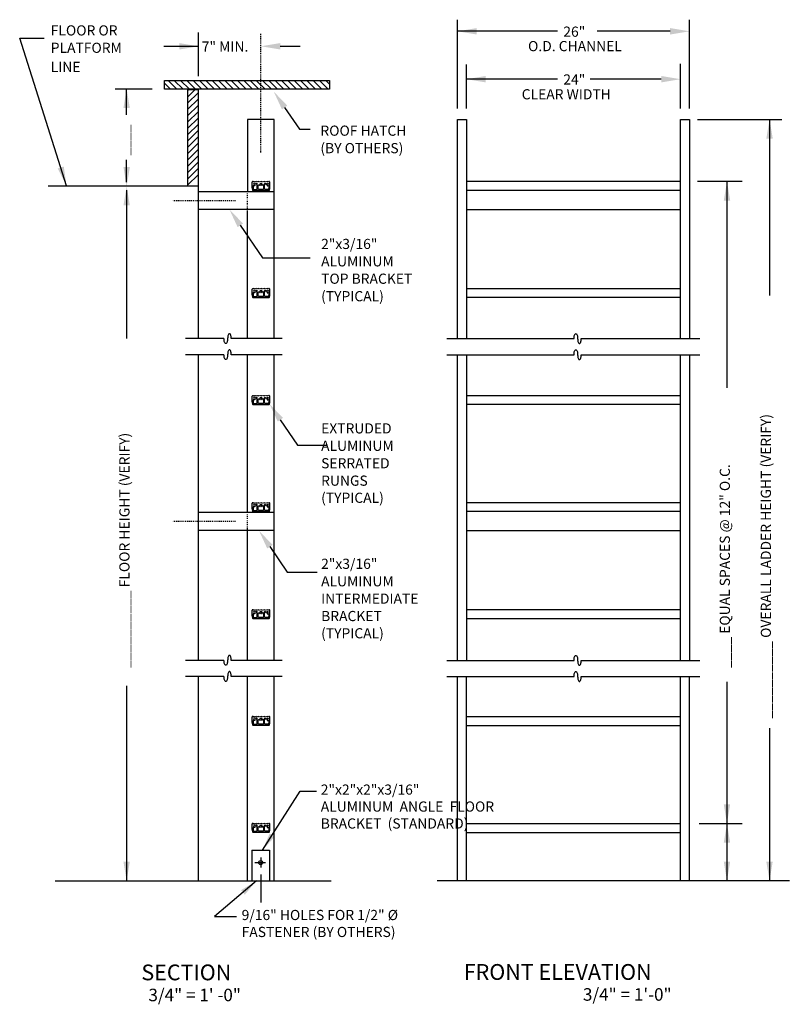
# Model space of a CAD drawing. Units: inches. Extents: x 1 to 87, y -12 to 98.
import ezdxf

# ---------------------------------------------------------------- set-up
doc = ezdxf.new("R2010")
doc.units = ezdxf.units.IN
doc.header["$LTSCALE"] = 0.25
doc.header["$MEASUREMENT"] = 0
doc.linetypes.add('DASHDOT', pattern=[1, 0.5, -0.25, 0, -0.25])
doc.linetypes.add('DASHED', pattern=[0.75, 0.5, -0.25])
doc.layers.get('0').update_dxf_attribs({"linetype": 'CONTINUOUS'})
for name, color, linetype in [('EXTRUSION', 7, 'CONTINUOUS'), ('EXTRUSN', 7, 'CONTINUOUS'), ('TEXT', 3, 'CONTINUOUS')]:
    doc.layers.add(name, color=color, linetype=linetype)
doc.styles.get("Standard").update_dxf_attribs({"font": 'ARIAL.TTF', "height": 0.15})
doc.dimstyles.new('BIG', dxfattribs={"dimscale": 0, "dimtxt": 1.5, "dimasz": 2, "dimexe": 0.75, "dimexo": 0.75, "dimgap": 1, "dimtad": 0, "dimdec": 4, "dimzin": 0, "dimdsep": 46, "dimlunit": 4, "dimtxsty": 'Standard', "dimcen": 0.09375, "dimadec": 0, "dimazin": 0, "dimtfac": 1, "dimtdec": 4, "dimtofl": 0, "dimtmove": 2, "dimatfit": 3, "dimfxl": 0, "dimtolj": 1, "dimtzin": 0, "dimarcsym": 0})

# ---------------------------------------------------------------- blocks, each defined once
blk = doc.blocks.new('*X2')
at = {"color": 0}
for p, q in [((4.2741, 7.1722), (4.198, 7.2483)), ((4.2741, 7.2164), (4.2239, 7.2666)), ((4.2741, 7.2606), (4.2681, 7.2666)), ((4.2741, 7.128), (4.198, 7.2041)), ((4.2741, 7.0838), (4.198, 7.1599)), ((4.2741, 7.0396), (4.198, 7.1157)), ((4.2741, 6.9954), (4.198, 7.0715)), ((4.2741, 6.9512), (4.198, 7.0273)), ((4.2741, 6.907), (4.198, 6.9831)), ((4.2741, 6.8628), (4.198, 6.9389)), ((4.2741, 6.8186), (4.198, 6.8947)), ((4.2741, 6.7744), (4.198, 6.8506)), ((4.2741, 6.7302), (4.198, 6.8064)), ((4.2741, 6.686), (4.198, 6.7622)), ((4.2741, 6.6418), (4.198, 6.718)), ((4.2741, 6.5976), (4.198, 6.6738))]:
    blk.add_line(p, q, dxfattribs=at)
blk = doc.blocks.new('*X1')
at = {"color": 0}
for p, q in [((3.2795, 7.3012), (3.306, 7.3277)), ((3.2891, 7.2666), (3.3502, 7.3277)), ((3.3333, 7.2666), (3.3944, 7.3277)), ((3.3775, 7.2666), (3.4386, 7.3277)), ((3.4217, 7.2666), (3.4828, 7.3277)), ((3.4659, 7.2666), (3.527, 7.3277)), ((3.5101, 7.2666), (3.5712, 7.3277)), ((3.5543, 7.2666), (3.6154, 7.3277)), ((3.5985, 7.2666), (3.6596, 7.3277)), ((3.6426, 7.2666), (3.7038, 7.3277)), ((3.6868, 7.2666), (3.748, 7.3277)), ((3.731, 7.2666), (3.7922, 7.3277)), ((3.7752, 7.2666), (3.8363, 7.3277)), ((3.8194, 7.2666), (3.8805, 7.3277)), ((3.8636, 7.2666), (3.9247, 7.3277)), ((3.9078, 7.2666), (3.9689, 7.3277)), ((3.952, 7.2666), (4.0131, 7.3277)), ((3.9962, 7.2666), (4.0573, 7.3277)), ((4.0404, 7.2666), (4.1015, 7.3277)), ((4.0846, 7.2666), (4.1457, 7.3277)), ((4.1288, 7.2666), (4.1899, 7.3277)), ((4.173, 7.2666), (4.2341, 7.3277)), ((4.2172, 7.2666), (4.2783, 7.3277)), ((4.2614, 7.2666), (4.3225, 7.3277)), ((4.3056, 7.2666), (4.3667, 7.3277)), ((4.3498, 7.2666), (4.4109, 7.3277)), ((4.3939, 7.2666), (4.4353, 7.3079))]:
    blk.add_line(p, q, dxfattribs=at)

msp = doc.modelspace()

# ---------------------------------------------------------------- linework, layer by layer
at = {"layer": 'EXTRUSION'}
for p, q in [((27.09, 5.25), (27.09, 1.81)), ((27.09, 5.25), (29.09, 5.25)), ((28.1, 4.43), (28.1, 3.31)), ((29.09, 5.25), (29.09, 1.81)), ((28.61, 3.83), (27.42, 3.83)), ((28.11, 2.53), (28.11, -0.63))]:
    msp.add_line(p, q, dxfattribs=at)
at = {"layer": 'EXTRUSION', "color": 2}
for points in [[(28.83, 80.21), (28.79, 80.17), (28.75, 80.21), (28.71, 80.17), (28.66, 80.21), (28.62, 80.17), (28.58, 80.21), (28.54, 80.17), (28.49, 80.21), (28.45, 80.17), (28.41, 80.21), (28.37, 80.17), (28.32, 80.21), (28.28, 80.17), (28.24, 80.21), (28.2, 80.17), (28.16, 80.21), (28.11, 80.17), (28.07, 80.21), (28.03, 80.17), (27.99, 80.21), (27.94, 80.17), (27.9, 80.21), (27.86, 80.17), (27.82, 80.21), (27.77, 80.17), (27.73, 80.21), (27.69, 80.17), (27.65, 80.21), (27.6, 80.17), (27.56, 80.21), (27.52, 80.17), (27.48, 80.21), (27.43, 80.17), (27.39, 80.21), (27.35, 80.17), (27.31, 80.21), (27.26, 80.17), (27.22, 80.21), (27.2, 80.21, 0.414214), (27.11, 80.12), (27.11, 79.58, 0.083985), (27.17, 79.25, 0.319127), (27.23, 79.21), (29, 79.21, 0.319127), (29.06, 79.25, 0.083985), (29.11, 79.58), (29.11, 80.12, 0.414214), (29.02, 80.21), (29, 80.21), (28.96, 80.17), (28.92, 80.21), (28.88, 80.17)], [(28.26, 79.81, -0.767323), (28.41, 79.77), (28.41, 79.38, -0.414214), (28.36, 79.33), (27.87, 79.33, -0.414214), (27.82, 79.38), (27.82, 79.77, -0.767323), (27.97, 79.81, 1.133786), (28.04, 79.87, -0.629563), (28.11, 80.02, -0.629563), (28.19, 79.87, 1.133786)], [(28.83, 68.21), (28.79, 68.17), (28.75, 68.21), (28.71, 68.17), (28.66, 68.21), (28.62, 68.17), (28.58, 68.21), (28.54, 68.17), (28.49, 68.21), (28.45, 68.17), (28.41, 68.21), (28.37, 68.17), (28.32, 68.21), (28.28, 68.17), (28.24, 68.21), (28.2, 68.17), (28.16, 68.21), (28.11, 68.17), (28.07, 68.21), (28.03, 68.17), (27.99, 68.21), (27.94, 68.17), (27.9, 68.21), (27.86, 68.17), (27.82, 68.21), (27.77, 68.17), (27.73, 68.21), (27.69, 68.17), (27.65, 68.21), (27.6, 68.17), (27.56, 68.21), (27.52, 68.17), (27.48, 68.21), (27.43, 68.17), (27.39, 68.21), (27.35, 68.17), (27.31, 68.21), (27.26, 68.17), (27.22, 68.21), (27.2, 68.21, 0.414214), (27.11, 68.12), (27.11, 67.58, 0.083985), (27.17, 67.25, 0.319127), (27.23, 67.21), (29, 67.21, 0.319127), (29.06, 67.25, 0.083985), (29.11, 67.58), (29.11, 68.12, 0.414214), (29.02, 68.21), (29, 68.21), (28.96, 68.17), (28.92, 68.21), (28.88, 68.17)], [(28.26, 67.81, -0.767323), (28.41, 67.77), (28.41, 67.38, -0.414214), (28.36, 67.33), (27.87, 67.33, -0.414214), (27.82, 67.38), (27.82, 67.77, -0.767323), (27.97, 67.81, 1.133786), (28.04, 67.87, -0.629563), (28.11, 68.02, -0.629563), (28.19, 67.87, 1.133786)], [(28.83, 56.21), (28.79, 56.17), (28.75, 56.21), (28.71, 56.17), (28.66, 56.21), (28.62, 56.17), (28.58, 56.21), (28.54, 56.17), (28.49, 56.21), (28.45, 56.17), (28.41, 56.21), (28.37, 56.17), (28.32, 56.21), (28.28, 56.17), (28.24, 56.21), (28.2, 56.17), (28.16, 56.21), (28.11, 56.17), (28.07, 56.21), (28.03, 56.17), (27.99, 56.21), (27.94, 56.17), (27.9, 56.21), (27.86, 56.17), (27.82, 56.21), (27.77, 56.17), (27.73, 56.21), (27.69, 56.17), (27.65, 56.21), (27.6, 56.17), (27.56, 56.21), (27.52, 56.17), (27.48, 56.21), (27.43, 56.17), (27.39, 56.21), (27.35, 56.17), (27.31, 56.21), (27.26, 56.17), (27.22, 56.21), (27.2, 56.21, 0.414214), (27.11, 56.12), (27.11, 55.58, 0.083985), (27.17, 55.25, 0.319127), (27.23, 55.21), (29, 55.21, 0.319127), (29.06, 55.25, 0.083985), (29.11, 55.58), (29.11, 56.12, 0.414214), (29.02, 56.21), (29, 56.21), (28.96, 56.17), (28.92, 56.21), (28.88, 56.17)], [(28.26, 55.81, -0.767323), (28.41, 55.77), (28.41, 55.38, -0.414214), (28.36, 55.33), (27.87, 55.33, -0.414214), (27.82, 55.38), (27.82, 55.77, -0.767323), (27.97, 55.81, 1.133786), (28.04, 55.87, -0.629563), (28.11, 56.02, -0.629563), (28.19, 55.87, 1.133786)], [(28.83, 44.21), (28.79, 44.17), (28.75, 44.21), (28.71, 44.17), (28.66, 44.21), (28.62, 44.17), (28.58, 44.21), (28.54, 44.17), (28.49, 44.21), (28.45, 44.17), (28.41, 44.21), (28.37, 44.17), (28.32, 44.21), (28.28, 44.17), (28.24, 44.21), (28.2, 44.17), (28.16, 44.21), (28.11, 44.17), (28.07, 44.21), (28.03, 44.17), (27.99, 44.21), (27.94, 44.17), (27.9, 44.21), (27.86, 44.17), (27.82, 44.21), (27.77, 44.17), (27.73, 44.21), (27.69, 44.17), (27.65, 44.21), (27.6, 44.17), (27.56, 44.21), (27.52, 44.17), (27.48, 44.21), (27.43, 44.17), (27.39, 44.21), (27.35, 44.17), (27.31, 44.21), (27.26, 44.17), (27.22, 44.21), (27.2, 44.21, 0.414214), (27.11, 44.12), (27.11, 43.58, 0.083985), (27.17, 43.25, 0.319127), (27.23, 43.21), (29, 43.21, 0.319127), (29.06, 43.25, 0.083985), (29.11, 43.58), (29.11, 44.12, 0.414214), (29.02, 44.21), (29, 44.21), (28.96, 44.17), (28.92, 44.21), (28.88, 44.17)], [(28.26, 43.81, -0.767323), (28.41, 43.77), (28.41, 43.38, -0.414214), (28.36, 43.33), (27.87, 43.33, -0.414214), (27.82, 43.38), (27.82, 43.77, -0.767323), (27.97, 43.81, 1.133786), (28.04, 43.87, -0.629563), (28.11, 44.02, -0.629563), (28.19, 43.87, 1.133786)], [(28.83, 32.21), (28.79, 32.17), (28.75, 32.21), (28.71, 32.17), (28.66, 32.21), (28.62, 32.17), (28.58, 32.21), (28.54, 32.17), (28.49, 32.21), (28.45, 32.17), (28.41, 32.21), (28.37, 32.17), (28.32, 32.21), (28.28, 32.17), (28.24, 32.21), (28.2, 32.17), (28.16, 32.21), (28.11, 32.17), (28.07, 32.21), (28.03, 32.17), (27.99, 32.21), (27.94, 32.17), (27.9, 32.21), (27.86, 32.17), (27.82, 32.21), (27.77, 32.17), (27.73, 32.21), (27.69, 32.17), (27.65, 32.21), (27.6, 32.17), (27.56, 32.21), (27.52, 32.17), (27.48, 32.21), (27.43, 32.17), (27.39, 32.21), (27.35, 32.17), (27.31, 32.21), (27.26, 32.17), (27.22, 32.21), (27.2, 32.21, 0.414214), (27.11, 32.12), (27.11, 31.58, 0.083985), (27.17, 31.25, 0.319127), (27.23, 31.21), (29, 31.21, 0.319127), (29.06, 31.25, 0.083985), (29.11, 31.58), (29.11, 32.12, 0.414214), (29.02, 32.21), (29, 32.21), (28.96, 32.17), (28.92, 32.21), (28.88, 32.17)], [(28.26, 31.81, -0.767323), (28.41, 31.77), (28.41, 31.38, -0.414214), (28.36, 31.33), (27.87, 31.33, -0.414214), (27.82, 31.38), (27.82, 31.77, -0.767323), (27.97, 31.81, 1.133786), (28.04, 31.87, -0.629563), (28.11, 32.02, -0.629563), (28.19, 31.87, 1.133786)], [(28.83, 20.25), (28.79, 20.21), (28.75, 20.25), (28.71, 20.21), (28.66, 20.25), (28.62, 20.21), (28.58, 20.25), (28.54, 20.21), (28.49, 20.25), (28.45, 20.21), (28.41, 20.25), (28.37, 20.21), (28.32, 20.25), (28.28, 20.21), (28.24, 20.25), (28.2, 20.21), (28.16, 20.25), (28.11, 20.21), (28.07, 20.25), (28.03, 20.21), (27.99, 20.25), (27.94, 20.21), (27.9, 20.25), (27.86, 20.21), (27.82, 20.25), (27.77, 20.21), (27.73, 20.25), (27.69, 20.21), (27.65, 20.25), (27.6, 20.21), (27.56, 20.25), (27.52, 20.21), (27.48, 20.25), (27.43, 20.21), (27.39, 20.25), (27.35, 20.21), (27.31, 20.25), (27.26, 20.21), (27.22, 20.25), (27.2, 20.25, 0.414214), (27.11, 20.16), (27.11, 19.62, 0.083985), (27.17, 19.29, 0.319127), (27.23, 19.25), (29, 19.25, 0.319127), (29.06, 19.29, 0.083985), (29.11, 19.62), (29.11, 20.16, 0.414214), (29.02, 20.25), (29, 20.25), (28.96, 20.21), (28.92, 20.25), (28.88, 20.21)], [(28.26, 19.85, -0.767323), (28.41, 19.81), (28.41, 19.42, -0.414214), (28.36, 19.37), (27.87, 19.37, -0.414214), (27.82, 19.42), (27.82, 19.81, -0.767323), (27.97, 19.85, 1.133786), (28.04, 19.9, -0.629563), (28.11, 20.06, -0.629563), (28.19, 19.9, 1.133786)], [(28.83, 8.25), (28.79, 8.21), (28.75, 8.25), (28.71, 8.21), (28.66, 8.25), (28.62, 8.21), (28.58, 8.25), (28.54, 8.21), (28.49, 8.25), (28.45, 8.21), (28.41, 8.25), (28.37, 8.21), (28.32, 8.25), (28.28, 8.21), (28.24, 8.25), (28.2, 8.21), (28.16, 8.25), (28.11, 8.21), (28.07, 8.25), (28.03, 8.21), (27.99, 8.25), (27.94, 8.21), (27.9, 8.25), (27.86, 8.21), (27.82, 8.25), (27.77, 8.21), (27.73, 8.25), (27.69, 8.21), (27.65, 8.25), (27.6, 8.21), (27.56, 8.25), (27.52, 8.21), (27.48, 8.25), (27.43, 8.21), (27.39, 8.25), (27.35, 8.21), (27.31, 8.25), (27.26, 8.21), (27.22, 8.25), (27.2, 8.25, 0.414214), (27.11, 8.16), (27.11, 7.62, 0.083985), (27.17, 7.29, 0.319127), (27.23, 7.25), (29, 7.25, 0.319127), (29.06, 7.29, 0.083985), (29.11, 7.62), (29.11, 8.16, 0.414214), (29.02, 8.25), (29, 8.25), (28.96, 8.21), (28.92, 8.25), (28.88, 8.21)], [(28.26, 7.85, -0.767323), (28.41, 7.81), (28.41, 7.42, -0.414214), (28.36, 7.37), (27.87, 7.37, -0.414214), (27.82, 7.42), (27.82, 7.81, -0.767323), (27.97, 7.85, 1.133786), (28.04, 7.9, -0.629563), (28.11, 8.06, -0.629563), (28.19, 7.9, 1.133786)]]:
    msp.add_lwpolyline(points, format="xyb", close=True, dxfattribs=at)
for points in [[(27.49, 79.94, 2.085856), (27.38, 79.83, -1), (27.38, 79.74, -0.08958), (27.32, 79.76, 0.492047), (27.25, 79.72, 0.099885), (27.26, 79.37, 0.345776), (27.31, 79.33), (27.64, 79.33, 0.414214), (27.69, 79.38), (27.69, 79.97, 1), (27.59, 79.97, -1.139555), (27.49, 79.95)], [(28.74, 79.94, -2.085856), (28.84, 79.83, 1), (28.84, 79.74, 0.08958), (28.91, 79.76, -0.492047), (28.98, 79.72, -0.099885), (28.96, 79.37, -0.345776), (28.91, 79.33), (28.58, 79.33, -0.414214), (28.53, 79.38), (28.53, 79.97, -1), (28.63, 79.97, 1.139555), (28.74, 79.95)], [(27.49, 67.94, 2.085856), (27.38, 67.83, -1), (27.38, 67.74, -0.08958), (27.32, 67.76, 0.492047), (27.25, 67.72, 0.099885), (27.26, 67.37, 0.345776), (27.31, 67.33), (27.64, 67.33, 0.414214), (27.69, 67.38), (27.69, 67.97, 1), (27.59, 67.97, -1.139555), (27.49, 67.95)], [(28.74, 67.94, -2.085856), (28.84, 67.83, 1), (28.84, 67.74, 0.08958), (28.91, 67.76, -0.492047), (28.98, 67.72, -0.099885), (28.96, 67.37, -0.345776), (28.91, 67.33), (28.58, 67.33, -0.414214), (28.53, 67.38), (28.53, 67.97, -1), (28.63, 67.97, 1.139555), (28.74, 67.95)], [(27.49, 55.94, 2.085856), (27.38, 55.83, -1), (27.38, 55.74, -0.08958), (27.32, 55.76, 0.492047), (27.25, 55.72, 0.099885), (27.26, 55.37, 0.345776), (27.31, 55.33), (27.64, 55.33, 0.414214), (27.69, 55.38), (27.69, 55.97, 1), (27.59, 55.97, -1.139555), (27.49, 55.95)], [(28.74, 55.94, -2.085856), (28.84, 55.83, 1), (28.84, 55.74, 0.08958), (28.91, 55.76, -0.492047), (28.98, 55.72, -0.099885), (28.96, 55.37, -0.345776), (28.91, 55.33), (28.58, 55.33, -0.414214), (28.53, 55.38), (28.53, 55.97, -1), (28.63, 55.97, 1.139555), (28.74, 55.95)], [(27.49, 43.94, 2.085856), (27.38, 43.83, -1), (27.38, 43.74, -0.08958), (27.32, 43.76, 0.492047), (27.25, 43.72, 0.099885), (27.26, 43.37, 0.345776), (27.31, 43.33), (27.64, 43.33, 0.414214), (27.69, 43.38), (27.69, 43.97, 1), (27.59, 43.97, -1.139555), (27.49, 43.95)], [(28.74, 43.94, -2.085856), (28.84, 43.83, 1), (28.84, 43.74, 0.08958), (28.91, 43.76, -0.492047), (28.98, 43.72, -0.099885), (28.96, 43.37, -0.345776), (28.91, 43.33), (28.58, 43.33, -0.414214), (28.53, 43.38), (28.53, 43.97, -1), (28.63, 43.97, 1.139555), (28.74, 43.95)], [(27.49, 31.94, 2.085856), (27.38, 31.83, -1), (27.38, 31.74, -0.08958), (27.32, 31.76, 0.492047), (27.25, 31.72, 0.099885), (27.26, 31.37, 0.345776), (27.31, 31.33), (27.64, 31.33, 0.414214), (27.69, 31.38), (27.69, 31.97, 1), (27.59, 31.97, -1.139555), (27.49, 31.95)], [(28.74, 31.94, -2.085856), (28.84, 31.83, 1), (28.84, 31.74, 0.08958), (28.91, 31.76, -0.492047), (28.98, 31.72, -0.099885), (28.96, 31.37, -0.345776), (28.91, 31.33), (28.58, 31.33, -0.414214), (28.53, 31.38), (28.53, 31.97, -1), (28.63, 31.97, 1.139555), (28.74, 31.95)], [(27.49, 19.98, 2.085856), (27.38, 19.87, -1), (27.38, 19.78, -0.08958), (27.32, 19.8, 0.492047), (27.25, 19.76, 0.099885), (27.26, 19.41, 0.345776), (27.31, 19.37), (27.64, 19.37, 0.414214), (27.69, 19.42), (27.69, 20.01, 1), (27.59, 20.01, -1.139555), (27.49, 19.99)], [(28.74, 19.98, -2.085856), (28.84, 19.87, 1), (28.84, 19.78, 0.08958), (28.91, 19.8, -0.492047), (28.98, 19.76, -0.099885), (28.96, 19.41, -0.345776), (28.91, 19.37), (28.58, 19.37, -0.414214), (28.53, 19.42), (28.53, 20.01, -1), (28.63, 20.01, 1.139555), (28.74, 19.99)], [(27.49, 7.98, 2.085856), (27.38, 7.87, -1), (27.38, 7.78, -0.08958), (27.32, 7.8, 0.492047), (27.25, 7.76, 0.099885), (27.26, 7.41, 0.345776), (27.31, 7.37), (27.64, 7.37, 0.414214), (27.69, 7.42), (27.69, 8.01, 1), (27.59, 8.01, -1.139555), (27.49, 7.99)], [(28.74, 7.98, -2.085856), (28.84, 7.87, 1), (28.84, 7.78, 0.08958), (28.91, 7.8, -0.492047), (28.98, 7.76, -0.099885), (28.96, 7.41, -0.345776), (28.91, 7.37), (28.58, 7.37, -0.414214), (28.53, 7.42), (28.53, 8.01, -1), (28.63, 8.01, 1.139555), (28.74, 7.99)]]:
    msp.add_lwpolyline(points, format="xyb", dxfattribs=at)
at = {"layer": 'EXTRUSION'}
msp.add_circle((28.09, 3.86), 0.224, dxfattribs=at)
at = {"layer": 'EXTRUSN', "color": 2}
msp.add_lwpolyline([(19.89, 90.58), (17.31, 90.58), (17.31, 91.56), (35.8, 91.56), (35.8, 90.58), (21.11, 90.58)], close=True, dxfattribs=at)
msp.add_lwpolyline([(21.11, 79.69), (21.11, 90.49), (19.89, 90.49), (19.89, 79.69)], dxfattribs=at)
at = {"layer": 'EXTRUSN'}
for points in [[(29.61, 62.61), (29.61, 87.19), (26.61, 87.19), (26.61, 79.15)], [(50.15, 62.61), (50.15, 87.19), (51.15, 87.19), (51.15, 62.61)], [(75.15, 62.61), (75.15, 87.19), (76.15, 87.19), (76.15, 62.61)], [(51.15, 80.24), (75.15, 80.24)], [(29.61, 79.07), (21.11, 79.07)], [(51.15, 79.24), (75.15, 79.24)], [(29.61, 77.07), (21.11, 77.07)], [(26.61, 62.61), (26.61, 76.96)], [(51.15, 77.07), (75.15, 77.07)], [(51.15, 68.24), (75.15, 68.24)], [(51.15, 67.24), (75.15, 67.24)], [(26.61, 43.06), (26.61, 60.8)], [(29.61, 26.53), (29.61, 60.8)], [(50.15, 26.53), (50.15, 60.8)], [(51.15, 60.8), (51.15, 26.53)], [(75.15, 26.53), (75.15, 60.8)], [(76.15, 60.8), (76.15, 26.53)], [(51.15, 56.24), (75.15, 56.24)], [(51.15, 55.24), (75.15, 55.24)], [(51.15, 44.24), (75.15, 44.24)], [(29.61, 43.09), (21.11, 43.09)], [(51.15, 43.24), (75.15, 43.24)], [(29.61, 41.09), (21.11, 41.09)], [(26.61, 26.53), (26.61, 41.08)], [(51.15, 41.09), (75.15, 41.09)], [(51.15, 32.24), (75.15, 32.24)], [(51.15, 31.24), (75.15, 31.24)], [(26.61, 1.81), (26.61, 24.72)], [(29.61, 1.81), (29.61, 24.72)], [(50.15, 1.81), (50.15, 24.72)], [(51.15, 1.81), (51.15, 24.72)], [(75.15, 1.81), (75.15, 24.72)], [(76.15, 1.81), (76.15, 24.72)], [(51.15, 20.24), (75.15, 20.24)], [(51.15, 19.24), (75.15, 19.24)], [(51.15, 8.24), (75.15, 8.24)], [(51.15, 7.24), (75.15, 7.24)]]:
    msp.add_lwpolyline(points, dxfattribs=at)
at = {"layer": 'EXTRUSN', "color": 4}
for points in [[(21.11, 79.69), (4.27, 79.69)], [(21.11, 62.61), (21.11, 79.69)], [(21.11, 26.53), (21.11, 60.8)], [(21.11, 1.81), (21.11, 24.72)], [(5.04, 1.81), (36, 1.81)], [(87.35, 1.81), (47.86, 1.81)]]:
    msp.add_lwpolyline(points, dxfattribs=at)
at = {"layer": 'EXTRUSN', "linetype": 'DASHED'}
for points in [[(26.61, 78.35), (26.61, 78.87)], [(26.61, 77.66), (26.61, 78.17)], [(26.61, 77.18), (26.61, 77.5)], [(26.61, 42.38), (26.61, 42.9)], [(26.61, 41.69), (26.61, 42.2)], [(26.61, 41.21), (26.61, 41.53)]]:
    msp.add_lwpolyline(points, dxfattribs=at)
at = {"layer": 'EXTRUSN', "linetype": 'DASHDOT'}
for points in [[(25.27, 78.07), (18.24, 78.07)], [(25.27, 42.09), (18.24, 42.09)]]:
    msp.add_lwpolyline(points, dxfattribs=at)
at = {"layer": 'EXTRUSN', "color": 6}
for points in [[(30.51, 62.61), (24.79, 62.61, 0.037877), (24.77, 62.83, 0.050431), (24.73, 63, 0.093764), (24.65, 63.13, 0.214147), (24.58, 63.16, 0.214147), (24.52, 63.13, 0.093764), (24.44, 63, 0.050431), (24.4, 62.83, 0.037877), (24.38, 62.61, -0.037877), (24.36, 62.38, -0.050431), (24.32, 62.22, -0.093764), (24.24, 62.08, -0.214147), (24.18, 62.06, -0.214147), (24.11, 62.08, -0.093764), (24.03, 62.22, -0.050431), (23.99, 62.38, -0.037877), (23.97, 62.61), (19.64, 62.61)], [(48.97, 62.61), (63.21, 62.61, -0.037877), (63.23, 62.83, -0.050431), (63.27, 63, -0.093764), (63.35, 63.13, -0.214147), (63.41, 63.16, -0.214147), (63.48, 63.13, -0.093764), (63.56, 63, -0.050431), (63.6, 62.83, -0.037877), (63.62, 62.61, 0.037877), (63.63, 62.38, 0.050431), (63.68, 62.22, 0.093764), (63.76, 62.08, 0.214147), (63.82, 62.06, 0.214147), (63.88, 62.08, 0.093764), (63.96, 62.22, 0.050431), (64.01, 62.38, 0.037877), (64.02, 62.61), (77.31, 62.61)], [(30.51, 60.8), (24.79, 60.8, 0.037877), (24.77, 61.02, 0.050431), (24.73, 61.19, 0.093764), (24.65, 61.32, 0.214147), (24.58, 61.35, 0.214147), (24.52, 61.32, 0.093764), (24.44, 61.19, 0.050431), (24.4, 61.02, 0.037877), (24.38, 60.8, -0.037877), (24.36, 60.57, -0.050431), (24.32, 60.41, -0.093764), (24.24, 60.27, -0.214147), (24.18, 60.25, -0.214147), (24.11, 60.27, -0.093764), (24.03, 60.41, -0.050431), (23.99, 60.57, -0.037877), (23.97, 60.8), (19.64, 60.8)], [(48.97, 60.8), (63.21, 60.8, -0.037877), (63.23, 61.02, -0.050431), (63.27, 61.19, -0.093764), (63.35, 61.32, -0.214147), (63.41, 61.35, -0.214147), (63.48, 61.32, -0.093764), (63.56, 61.19, -0.050431), (63.6, 61.02, -0.037877), (63.62, 60.8, 0.037877), (63.63, 60.57, 0.050431), (63.68, 60.41, 0.093764), (63.76, 60.27, 0.214147), (63.82, 60.25, 0.214147), (63.88, 60.27, 0.093764), (63.96, 60.41, 0.050431), (64.01, 60.57, 0.037877), (64.02, 60.8), (77.31, 60.8)], [(30.51, 26.53), (24.79, 26.53, 0.037877), (24.77, 26.76, 0.050431), (24.73, 26.92, 0.093764), (24.65, 27.06, 0.214147), (24.58, 27.08, 0.214147), (24.52, 27.06, 0.093764), (24.44, 26.92, 0.050431), (24.4, 26.76, 0.037877), (24.38, 26.53, -0.037877), (24.36, 26.31, -0.050431), (24.32, 26.14, -0.093764), (24.24, 26.01, -0.214147), (24.18, 25.98, -0.214147), (24.11, 26.01, -0.093764), (24.03, 26.14, -0.050431), (23.99, 26.31, -0.037877), (23.97, 26.53), (19.64, 26.53)], [(48.97, 26.53), (63.21, 26.53, -0.037877), (63.23, 26.76, -0.050431), (63.27, 26.92, -0.093764), (63.35, 27.06, -0.214147), (63.41, 27.08, -0.214147), (63.48, 27.06, -0.093764), (63.56, 26.92, -0.050431), (63.6, 26.76, -0.037877), (63.62, 26.53, 0.037877), (63.63, 26.31, 0.050431), (63.68, 26.14, 0.093764), (63.76, 26.01, 0.214147), (63.82, 25.98, 0.214147), (63.88, 26.01, 0.093764), (63.96, 26.14, 0.050431), (64.01, 26.31, 0.037877), (64.02, 26.53), (77.31, 26.53)], [(30.51, 24.72), (24.79, 24.72, 0.037877), (24.77, 24.95, 0.050431), (24.73, 25.11, 0.093764), (24.65, 25.25, 0.214147), (24.58, 25.27, 0.214147), (24.52, 25.25, 0.093764), (24.44, 25.11, 0.050431), (24.4, 24.95, 0.037877), (24.38, 24.72, -0.037877), (24.36, 24.5, -0.050431), (24.32, 24.33, -0.093764), (24.24, 24.2, -0.214147), (24.18, 24.17, -0.214147), (24.11, 24.2, -0.093764), (24.03, 24.33, -0.050431), (23.99, 24.5, -0.037877), (23.97, 24.72), (19.64, 24.72)], [(48.97, 24.72), (63.21, 24.72, -0.037877), (63.23, 24.95, -0.050431), (63.27, 25.11, -0.093764), (63.35, 25.25, -0.214147), (63.41, 25.27, -0.214147), (63.48, 25.25, -0.093764), (63.56, 25.11, -0.050431), (63.6, 24.95, -0.037877), (63.62, 24.72, 0.037877), (63.63, 24.5, 0.050431), (63.68, 24.33, 0.093764), (63.76, 24.2, 0.214147), (63.82, 24.17, 0.214147), (63.88, 24.2, 0.093764), (63.96, 24.33, 0.050431), (64.01, 24.5, 0.037877), (64.02, 24.72), (77.31, 24.72)]]:
    msp.add_lwpolyline(points, format="xyb", dxfattribs=at)
at = {"layer": 'TEXT'}
for points in [[(50.15, 88.4), (50.15, 98.36)], [(76.15, 88.4), (76.15, 98.36)], [(1.07, 96.28), (3.8, 96.28)], [(6.32, 79.73), (1.07, 96.28)], [(21.11, 92.03), (21.11, 96.92)], [(60.99, 97.06), (50.15, 97.06)], [(61.37, 97.06), (60.99, 97.06)], [(73.99, 97.06), (65.79, 97.06)], [(17.22, 95.38), (21.11, 95.38)], [(30.27, 95.38), (32.51, 95.38)], [(51.15, 88.4), (51.15, 93.32)], [(75.15, 88.4), (75.15, 93.4)], [(60.97, 91.69), (51.15, 91.69)], [(61.37, 91.69), (60.97, 91.69)], [(72.99, 91.69), (65.02, 91.69)], [(15.91, 90.58), (11.77, 90.58)], [(13.06, 87.69), (13.06, 90.58)], [(30.77, 88.51), (32.44, 86.07)], [(77.07, 87.19), (86.5, 87.19)], [(85.13, 87.19), (85.13, 67.45)], [(32.44, 86.07), (33.64, 86.07)], [(13.06, 80.14), (13.06, 82.66)], [(77.07, 80.24), (82.06, 80.24)], [(80.36, 80.24), (80.36, 57.08)], [(13.06, 79.24), (13.06, 62.6)], [(25.8, 75.31), (28.29, 71.67)], [(28.29, 71.67), (33.64, 71.67)], [(30.28, 53.51), (32.23, 50.66)], [(32.23, 50.66), (35.57, 50.66)], [(29.12, 39.28), (31.07, 36.43)], [(31.07, 36.43), (34.4, 36.43)], [(13.06, 23.69), (13.06, 1.81)], [(80.36, 24.11), (80.36, 8.24)], [(85.13, 18.93), (85.13, 1.81)], [(80.36, 17.68), (80.36, 1.81)], [(77.24, 8.24), (82.06, 8.24)]]:
    msp.add_lwpolyline(points, dxfattribs=at)
at = {"layer": 'TEXT', "linetype": 'DASHDOT'}
msp.add_lwpolyline([(28.11, 83.48), (28.11, 96.82)], dxfattribs=at)
at = {"layer": 'TEXT'}
for points in [[(52.31, 97.42), (52.31, 96.7), (50.15, 97.06)], [(73.99, 97.42), (73.99, 96.7), (76.15, 97.06)], [(18.95, 95.74), (18.95, 95.02), (21.11, 95.38)], [(30.27, 95.74), (30.27, 95.02), (28.11, 95.38)], [(53.31, 92.05), (53.31, 91.33), (51.15, 91.69)], [(72.99, 92.05), (72.99, 91.33), (75.15, 91.69)], [(13.42, 88.45), (12.7, 88.45), (13.06, 90.61)], [(31.07, 88.72), (30.47, 88.31), (29.55, 90.3)], [(85.49, 85.03), (84.77, 85.03), (85.13, 87.19)], [(5.33, 81.68), (6.01, 81.9), (6.32, 79.73)], [(13.42, 81.85), (12.7, 81.85), (13.06, 79.69)], [(13.42, 77.53), (12.7, 77.53), (13.06, 79.69)], [(80.72, 78.08), (80, 78.08), (80.36, 80.24)], [(26.1, 75.51), (25.5, 75.1), (24.58, 77.09)], [(30.58, 53.71), (29.99, 53.31), (29.07, 55.29)], [(29.42, 39.48), (28.82, 39.07), (27.9, 41.06)], [(80.72, 10.4), (80, 10.4), (80.36, 8.24)], [(80.72, 6.08), (80, 6.08), (80.36, 8.24)], [(13.42, 3.97), (12.7, 3.97), (13.06, 1.81)], [(80.72, 3.97), (80, 3.97), (80.36, 1.81)], [(85.49, 3.97), (84.77, 3.97), (85.13, 1.81)]]:
    msp.add_solid(points, dxfattribs=at)

# ---------------------------------------------------------------- block references
at = {"layer": 'EXTRUSN', "color": 2, "xscale": -15.99999999999998, "yscale": 15.99999999999998, "zscale": 15.99999999999998}
for name, p in [('*X1', (88.27, -25.69)), ('*X2', (88.27, -25.77))]:
    msp.add_blockref(name, p, dxfattribs=at)

# ---------------------------------------------------------------- texts
at = {"layer": 'TEXT'}
for s, height, p in [('FLOOR OR ', 1.14, (4.55, 96.59)), ('26"', 1.14, (62.01, 96.45)), ('PLATFORM ', 1.14, (4.55, 94.64)), ('7" MIN.', 1.14, (21.48, 94.78)), ('O.D. CHANNEL', 1.14, (58.06, 94.83)), ('LINE', 1.14, (4.55, 92.5)), ('24"', 1.14, (62.01, 91.09)), ('CLEAR WIDTH', 1.14, (57.35, 89.43)), ('ROOF HATCH', 1.14, (34.78, 85.35)), ('(BY OTHERS)', 1.14, (34.78, 83.39)), ('2"x3/16"', 1.14, (34.86, 72.65)), ('ALUMINUM', 1.14, (34.86, 70.7)), ('TOP BRACKET', 1.14, (34.86, 68.75)), ('(TYPICAL)', 1.14, (34.86, 66.79)), ('EXTRUDED', 1.14, (34.86, 51.97)), ('ALUMINUM', 1.14, (34.86, 50.02)), ('SERRATED', 1.14, (34.86, 48.06)), ('RUNGS', 1.14, (34.86, 46.11)), ('(TYPICAL)', 1.14, (34.86, 44.19)), ('2"x3/16"', 1.14, (34.86, 36.79)), ('ALUMINUM', 1.14, (34.86, 34.83)), ('INTERMEDIATE', 1.14, (34.86, 32.88)), ('BRACKET', 1.14, (34.86, 30.93)), ('(TYPICAL)', 1.14, (34.86, 29)), ('%%USECTION', 1.767, (14.71, -9.34)), ('%%UFRONT ELEVATION', 1.7673, (50.85, -9.29)), ('3/4" = 1\' -0"', 1.405, (15.5, -11.69)), ('3/4" = 1\'-0"', 1.405, (64.21, -11.63))]:
    msp.add_text(s, height=height, dxfattribs=at).set_placement(p)
for s, p in [('____', (13.38, 83.12)), ('__________ OVERALL LADDER HEIGHT (VERIFY)', (85.29, 20.01)), ('__________ FLOOR HEIGHT (VERIFY)', (13.38, 25.68)), ('____ EQUAL SPACES @ 12" O.C.', (80.69, 25.68))]:
    msp.add_text(s, height=1.14, rotation=90, dxfattribs=at).set_placement(p)
at = {"layer": 'TEXT', "char_height": 1.14, "width": 19.5103, "attachment_point": 1}
for s, insert in [('2"x2"x2"x3/16"  ALUMINUM  ANGLE  FLOOR  BRACKET  (STANDARD)', (34.82, 12.61)), ('9/16" HOLES FOR 1/2" %%C \\PFASTENER (BY OTHERS)', (25.95, -1.45))]:
    msp.add_mtext(s, dxfattribs=dict(at, insert=insert))

# ---------------------------------------------------------------- leaders
at = {"layer": 'TEXT'}
for points in [[(28.29, 5.25), (32.52, 11.86), (34.33, 11.86)], [(27.62, 1.81), (22.92, -2.17), (25.39, -2.17)]]:
    msp.add_leader(points, dimstyle='BIG', override={"dimscale": 1}, dxfattribs=at)

doc.saveas('drawing.dxf')
